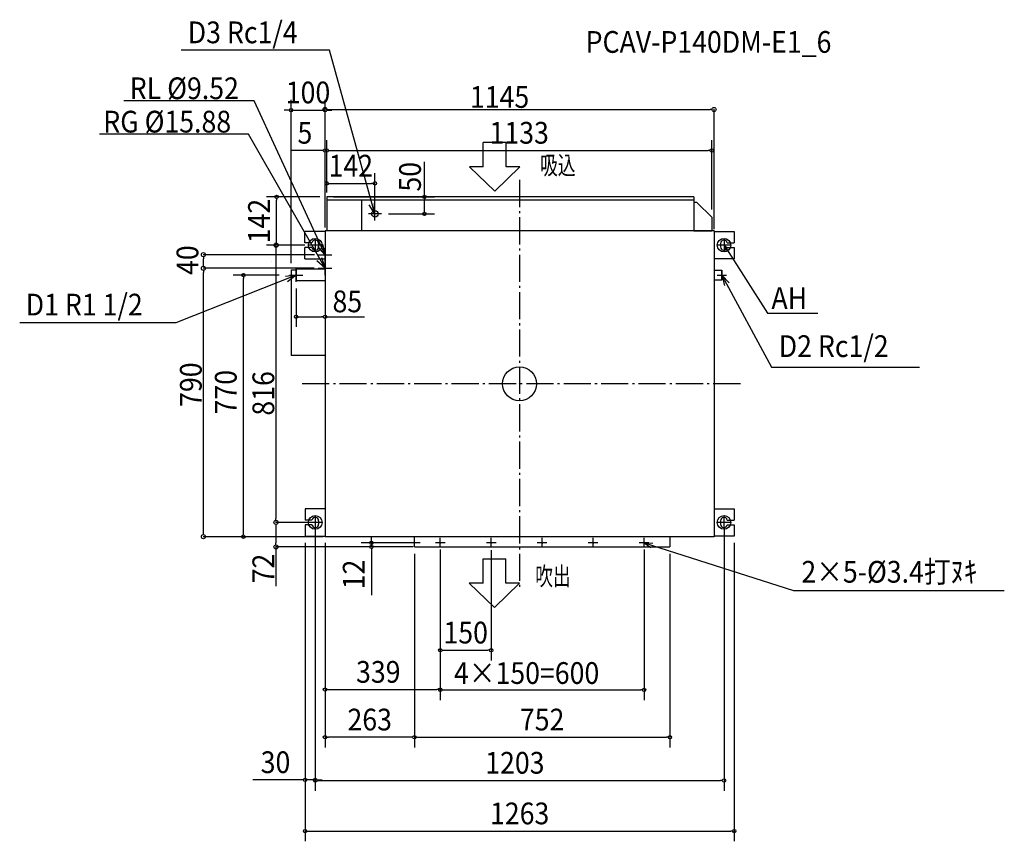
# Model space of a CAD drawing. Extents: x -1471 to 1427, y -1347 to 1072.
import ezdxf
from ezdxf.enums import TextEntityAlignment as Align

# ---------------------------------------------------------------- set-up
doc = ezdxf.new("R2010")
doc.units = 0
doc.header["$LTSCALE"] = 20
doc.header["$MEASUREMENT"] = 0
doc.header["$PDMODE"] = 3
doc.header["$PDSIZE"] = -2
doc.linetypes.add('DASHDOT', pattern=[5.5, 4, -0.6, 0.3, -0.6])
for name, color, linetype in [('ARRANGE', 1, 'CONTINUOUS'), ('BASIS', 6, 'DASHDOT'), ('DETAIL', 5, 'CONTINUOUS'), ('ETC', 61, 'CONTINUOUS'), ('FIX', 11, 'CONTINUOUS'), ('NOTE', 4, 'CONTINUOUS'), ('OUTLINE', 3, 'CONTINUOUS'), ('SIZE', 30, 'CONTINUOUS')]:
    doc.layers.add(name, color=color, linetype=linetype)
doc.styles.get("Standard").update_dxf_attribs({"font": 'SIMPLEX', "width": 0.9, "bigfont": 'BIGFONT'})
doc.styles.add('STANDARD1', font='MONOTXT', dxfattribs={"bigfont": 'BIGFONT'})

msp = doc.modelspace()

# ---------------------------------------------------------------- linework, layer by layer
at = {"layer": 'ARRANGE', "color": 1, "linetype": 'Continuous'}
msp.add_circle((0, 0), 50, dxfattribs=at)
msp.add_point((0, 0), dxfattribs=at)
at = {"layer": 'BASIS', "color": 6, "linetype": 'DASHDOT'}
for p, q in [((0, 600), (0, -600)), ((650, 0), (-650, 0))]:
    msp.add_line(p, q, dxfattribs=at)
at = {"layer": 'DETAIL', "color": 5, "linetype": 'Continuous'}
for p, q in [((512.9, 550), (-567.5, 550)), ((-567.5, 550), (-567.5, 450)), ((512.9, 540), (-567.5, 540)), ((-464.9, 540), (-464.9, 450)), ((512.9, 550), (512.9, 450)), ((521.5, 534), (512.9, 534)), ((565.5, 490), (521.5, 534)), ((565.5, 490), (565.5, 450)), ((-572.5, 448), (-631.5, 448)), ((-631.5, 415), (-631.5, 448)), ((572.5, 450), (-572.5, 450)), ((-572.5, 450), (-572.5, -450)), ((-464.9, 450), (-567.5, 450)), ((512.9, 450), (565.5, 450)), ((572.5, 450), (572.5, -450)), ((572.5, 448), (631.7, 448)), ((631.7, 448), (631.7, 415)), ((-611.1, 415), (-631.5, 415)), ((-591.3, 413), (-591.3, 403)), ((591.3, 413), (591.3, 403)), ((611.1, 415), (631.7, 415)), ((-611.1, 401), (-631.5, 401)), ((-631.5, 368), (-631.5, 401)), ((611.1, 401), (631.7, 401)), ((631.7, 401), (631.7, 368)), ((-631.5, 368), (-572.5, 368)), ((631.7, 368), (572.5, 368)), ((-672.5, 335), (-657.5, 335)), ((-672.5, 335), (-672.5, 83)), ((-572.5, 337), (-657.5, 337)), ((-657.5, 337), (-657.5, 303)), ((572.5, 334), (595.1, 334)), ((595.1, 306), (595.1, 334)), ((-572.5, 303), (-657.5, 303)), ((572.5, 306), (595.1, 306)), ((-572.5, 83), (-672.5, 83)), ((-572.5, -368), (-631.3, -368)), ((-631.3, -368), (-631.3, -401)), ((572.5, -368), (631.7, -368)), ((631.7, -368), (631.7, -401)), ((-611.1, -401), (-631.3, -401)), ((-591.3, -403), (-591.3, -413)), ((591.3, -403), (591.3, -413)), ((611.1, -401), (631.7, -401)), ((-611.1, -415), (-631.3, -415)), ((-631.3, -415), (-631.3, -448)), ((611.1, -415), (631.7, -415)), ((631.7, -415), (631.7, -448)), ((-631.3, -448), (-572.5, -448)), ((572.5, -450), (-572.5, -450)), ((-309.5, -480), (-309.5, -450)), ((442.5, -450), (442.5, -480)), ((631.7, -448), (572.5, -448)), ((-309.5, -480), (442.5, -480))]:
    msp.add_line(p, q, dxfattribs=at)
for centre, radius in [((-425.5, 500), 9.5), ((-233.5, -468), 1.7), ((-83.5, -468), 1.7), ((66.5, -468), 1.7), ((216.5, -468), 1.7), ((366.5, -468), 1.7)]:
    msp.add_circle(centre, radius, dxfattribs=at)
for centre, start, end in [((-601.3, 413), 0, 168.463), ((601.3, 413), 11.537, 180), ((-601.3, 403), 191.537, 0), ((601.3, 403), 180, 348.463), ((-601.3, -403), 0, 168.463), ((601.3, -403), 11.537, 180), ((-601.3, -413), 191.537, 0), ((601.3, -413), 180, 348.463)]:
    msp.add_arc(centre, 10, start, end, dxfattribs=at)
at = {"layer": 'FIX', "color": 11, "linetype": 'Continuous'}
for centre in [(-601.3, 408), (601.7, 408), (-601.3, -408), (601.7, -408)]:
    msp.add_circle(centre, 20, dxfattribs=at)
at = {"layer": 'NOTE', "color": 4, "linetype": 'Continuous'}
for p, q in [((-559, 982.3), (-995.4, 982.3)), ((-425.5, 500), (-559, 982.3)), ((-780.9, 832.7), (-1164.3, 832.7)), ((-572.5, 380), (-780.9, 832.7)), ((-798, 734.5), (-1236.3, 734.5)), ((-572.5, 340), (-798, 734.5)), ((-39.5, 709.8), (-106.7, 709.8)), ((-106.7, 638.4), (-106.7, 709.8)), ((-39.5, 638.4), (-39.5, 709.8)), ((-147.2, 638.4), (-73.1, 566.7)), ((-106.7, 638.4), (-147.2, 638.4)), ((1, 638.4), (-73.1, 566.7)), ((1, 638.4), (-39.5, 638.4)), ((-425.5, 500), (-442.8, 526.9)), ((-425.5, 500), (-427, 532)), ((-406, 500), (-445, 500)), ((-425.5, 480.5), (-425.5, 519.5)), ((-581.3, 408), (-621.3, 408)), ((-601.3, 428), (-601.3, 388)), ((-572.5, 380), (-578.9, 411.4)), ((621.7, 408), (581.7, 408)), ((601.7, 428), (601.7, 388)), ((601.7, 408), (604, 395)), ((601.7, 408), (611.3, 399.9)), ((601.7, 408), (729.6, 208)), ((-572.5, 380), (-593.7, 404)), ((-592.5, 380), (-552.5, 380)), ((-572.5, 360), (-572.5, 400)), ((-730.9, 359.6), (-730.9, 359.6)), ((-572.5, 340), (-596.2, 361.5)), ((-572.5, 340), (-582.2, 370.5)), ((-572.5, 320), (-572.5, 360)), ((-657.5, 320), (-1011.8, 179.8)), ((-657.5, 320), (-689.2, 315.4)), ((-657.5, 320), (-682.6, 300.2)), ((-677.5, 320), (-637.5, 320)), ((-657.5, 300), (-657.5, 340)), ((-592.5, 340), (-552.5, 340)), ((581.1, 320), (609.1, 320)), ((595.1, 334), (595.1, 306)), ((595.1, 320), (741.3, 48.9)), ((595.1, 320), (602.8, 288.9)), ((595.1, 320), (617.3, 296.9)), ((729.6, 208), (877.5, 208)), ((-1011.8, 179.8), (-1471, 179.8)), ((741.3, 48.9), (1177.1, 48.9)), ((-601.3, -388), (-601.3, -428)), ((601.7, -428), (601.7, -388)), ((-581.3, -408), (-621.3, -408)), ((621.7, -408), (581.7, -408)), ((-233.5, -482.2), (-233.5, -453.8)), ((-83.5, -482.2), (-83.5, -453.8)), ((66.5, -482.2), (66.5, -453.8)), ((216.5, -482.2), (216.5, -453.8)), ((366.5, -482.2), (366.5, -453.8)), ((-219.3, -468), (-247.7, -468)), ((-69.3, -468), (-97.7, -468)), ((80.7, -468), (52.3, -468)), ((230.7, -468), (202.3, -468)), ((380.7, -468), (352.3, -468)), ((366.5, -468), (805.8, -608.2)), ((366.5, -468), (386.1, -481.4)), ((366.5, -468), (392.1, -469.4)), ((-107.4, -515.3), (-40.2, -515.3)), ((-107.4, -586.8), (-107.4, -515.3)), ((-40.2, -586.8), (-40.2, -515.3)), ((-147.9, -586.8), (-73.8, -658.5)), ((-107.4, -586.8), (-147.9, -586.8)), ((0.3, -586.8), (-73.8, -658.5)), ((0.3, -586.8), (-40.2, -586.8)), ((805.8, -608.2), (1426.6, -608.2))]:
    msp.add_line(p, q, dxfattribs=at)
at = {"layer": 'OUTLINE', "color": 3, "linetype": 'Continuous'}
for p, q in [((-572.5, 450), (-572.5, -450)), ((572.5, 450), (-572.5, 450)), ((572.5, 450), (572.5, -450)), ((572.5, -450), (-572.5, -450))]:
    msp.add_line(p, q, dxfattribs=at)
at = {"layer": 'SIZE', "color": 30, "linetype": 'Continuous'}
for p, q in [((-672.5, 355), (-672.5, 835.4)), ((-572.5, 470), (-572.5, 835.4)), ((-682.5, 805.4), (-692.5, 805.4)), ((-677.5, 805.4), (-682.5, 805.4)), ((-672.5, 805.4), (-572.5, 805.4)), ((-572.5, 460), (-572.5, 808.1)), ((-567.5, 805.4), (-562.5, 805.4)), ((-566.5, 807.2), (-560.5, 807.2)), ((-562.5, 805.4), (-552.5, 805.4)), ((-560.5, 807.2), (560.5, 807.2)), ((566.5, 807.2), (560.5, 807.2)), ((572.5, 455), (572.5, 808.1)), ((-572.5, 468), (-572.5, 716.7)), ((-567.5, 562.8), (-567.5, 716.7)), ((-567.5, 562.8), (-567.5, 716.7)), ((565.5, 512.9), (565.5, 716.7)), ((-582.5, 686.7), (-670.9, 686.7)), ((-577.5, 686.7), (-582.5, 686.7)), ((-567.5, 686.7), (-572.5, 686.7)), ((-562.5, 686.7), (-557.5, 686.7)), ((-562.5, 686.7), (-557.5, 686.7)), ((-557.5, 686.7), (555.5, 686.7)), ((-557.5, 686.7), (-547.5, 686.7)), ((560.5, 686.7), (555.5, 686.7)), ((-280, 550), (-280, 653.4)), ((-567.5, 570), (-567.5, 619.9)), ((-425.5, 520), (-425.5, 619.9)), ((-562.5, 589.9), (-557.5, 589.9)), ((-557.5, 589.9), (-435.5, 589.9)), ((-430.5, 589.9), (-435.5, 589.9)), ((-587.5, 550), (-744.8, 550)), ((-714.8, 545), (-714.8, 540)), ((-714.8, 418), (-714.8, 540)), ((-547.5, 550), (-250, 550)), ((-280, 545), (-280, 540)), ((-280, 510), (-280, 540)), ((-386, 500), (-250, 500)), ((-280, 505), (-280, 510)), ((-631.8, 408), (-744.8, 408)), ((-631.8, 408), (-717.9, 408)), ((-714.8, 413), (-714.8, 418)), ((-572.5, 428), (-572.5, 167.2)), ((-603.8, 380), (-931.3, 380)), ((-717, 402), (-717, 396)), ((-717, 396), (-717, -396)), ((-930.4, 374), (-930.4, 368)), ((-930.4, 352), (-930.4, 368)), ((-930.4, 346), (-930.4, 352)), ((-604.4, 340), (-931.3, 340)), ((-604.4, 340), (-931.3, 340)), ((-930.4, 334), (-930.4, 328)), ((-930.4, -438), (-930.4, 328)), ((-707.3, 320), (-842.5, 320)), ((-812.5, 315), (-812.5, 310)), ((-812.5, -440), (-812.5, 310)), ((-657.5, 280), (-657.5, 167.2)), ((-652.5, 197.2), (-647.5, 197.2)), ((-647.5, 197.2), (-582.5, 197.2)), ((-577.5, 197.2), (-582.5, 197.2)), ((-572.5, 197.2), (-455.9, 197.2)), ((-717, -402), (-717, -396)), ((-606.3, -408), (-717.9, -408)), ((-606.3, -408), (-717.9, -408)), ((-717, -414), (-717, -420)), ((-717, -420), (-717, -468)), ((-601.3, -428), (-601.3, -1197.5)), ((-601.3, -428), (-601.3, -1195.8)), ((601.7, -428), (601.7, -1197.5)), ((-577.5, -450), (-931.3, -450)), ((-930.4, -444), (-930.4, -438)), ((-597.5, -450), (-842.5, -450)), ((-812.5, -445), (-812.5, -440)), ((-436, -458), (-436, -448)), ((-436, -463), (-436, -458)), ((-313.5, -480), (-717.9, -480)), ((-717, -474), (-717, -468)), ((-717, -480), (-717, -595.3)), ((-631.3, -468), (-631.3, -1346.5)), ((-631.3, -468), (-631.3, -1195.8)), ((-572.5, -468), (-572.5, -1070.2)), ((-572.5, -470), (-572.5, -929.9)), ((-292.7, -468), (-466, -468)), ((-328.5, -480), (-466, -480)), ((-436, -468), (-436, -480)), ((-436, -485), (-436, -490)), ((-436, -490), (-436, -622.3)), ((-233.5, -488), (-233.5, -931)), ((-233.5, -488), (-233.5, -929.9)), ((-233.5, -489.7), (-233.5, -814.3)), ((-83.5, -489.7), (-83.5, -814.3)), ((366.5, -488), (366.5, -931)), ((631.7, -468), (631.7, -1346.5)), ((-309.5, -500), (-309.5, -1070.2)), ((-309.5, -500), (-309.5, -1070.2)), ((442.5, -500), (442.5, -1070.2)), ((-228.5, -784.3), (-223.5, -784.3)), ((-223.5, -784.3), (-93.5, -784.3)), ((-88.5, -784.3), (-93.5, -784.3)), ((-567.5, -899.9), (-562.5, -899.9)), ((-562.5, -899.9), (-243.5, -899.9)), ((-238.5, -899.9), (-243.5, -899.9)), ((-228.5, -901), (-223.5, -901)), ((-223.5, -901), (356.5, -901)), ((361.5, -901), (356.5, -901)), ((-567.5, -1040.2), (-562.5, -1040.2)), ((-319.5, -1040.2), (-562.5, -1040.2)), ((-314.5, -1040.2), (-319.5, -1040.2)), ((-304.5, -1040.2), (-299.5, -1040.2)), ((-299.5, -1040.2), (432.5, -1040.2)), ((437.5, -1040.2), (432.5, -1040.2)), ((-641.3, -1165.8), (-784.8, -1165.8)), ((-636.3, -1165.8), (-641.3, -1165.8)), ((-601.3, -1165.8), (-631.3, -1165.8)), ((-596.3, -1165.8), (-591.3, -1165.8)), ((-596.3, -1167.5), (-591.3, -1167.5)), ((-591.3, -1165.8), (-581.3, -1165.8)), ((-591.3, -1167.5), (591.7, -1167.5)), ((596.7, -1167.5), (591.7, -1167.5)), ((-626.3, -1316.5), (-621.3, -1316.5)), ((-621.3, -1316.5), (621.7, -1316.5)), ((626.7, -1316.5), (621.7, -1316.5))]:
    msp.add_line(p, q, dxfattribs=at)
for centre, radius in [((-572.5, 807.2), 6), ((572.5, 807.2), 6), ((-672.5, 805.4), 5), ((-572.5, 805.4), 5), ((-572.5, 686.7), 5), ((-567.5, 686.7), 5), ((-567.5, 686.7), 5), ((565.5, 686.7), 5), ((-567.5, 589.9), 5), ((-425.5, 589.9), 5), ((-714.8, 550), 5), ((-280, 550), 5), ((-280, 500), 5), ((-717, 408), 6), ((-714.8, 408), 5), ((-930.4, 380), 6), ((-930.4, 340), 6), ((-930.4, 340), 6), ((-812.5, 320), 5), ((-657.5, 197.2), 5), ((-572.5, 197.2), 5), ((-717, -408), 6), ((-717, -408), 6), ((-930.4, -450), 6), ((-812.5, -450), 5), ((-436, -468), 5), ((-717, -480), 6), ((-436, -480), 5), ((-233.5, -784.3), 5), ((-83.5, -784.3), 5), ((-572.5, -899.9), 5), ((-233.5, -899.9), 5), ((-233.5, -901), 5), ((366.5, -901), 5), ((-572.5, -1040.2), 5), ((-309.5, -1040.2), 5), ((-309.5, -1040.2), 5), ((442.5, -1040.2), 5), ((-631.3, -1165.8), 5), ((-601.3, -1165.8), 5), ((-601.3, -1167.5), 5), ((601.7, -1167.5), 5), ((-631.3, -1316.5), 5), ((631.7, -1316.5), 5)]:
    msp.add_circle(centre, radius, dxfattribs=at)

# ---------------------------------------------------------------- texts
at = {"layer": 'ETC', "color": 61, "linetype": 'Continuous', "width": 0.9}
msp.add_text('PCAV-P140DM-E1_6', height=64, dxfattribs=at).set_placement((194.5, 974.1))
at = {"layer": 'NOTE', "color": 4, "linetype": 'Continuous', "width": 0.9}
for s, p in [('D3 Rc1/4', (-976.4, 1002.3)), ('RL %%C9.52', (-1147.2, 837.7)), ('RG %%C15.88', (-1225, 739.5)), ('D1 R1 1/2', (-1453.3, 201)), ('AH', (741.3, 220.3)), ('D2 Rc1/2', (762.8, 78.8)), ('2×5-%%C3.4打ﾇｷ', (829.4, -585.3))]:
    msp.add_text(s, height=64, dxfattribs=at).set_placement(p)
at = {"layer": 'NOTE', "color": 4, "linetype": 'Continuous', "style": 'STANDARD1', "width": 0.703125}
for s, p in [('吸込', (60.3, 616)), ('吹出', (46.1, -593.6))]:
    msp.add_text(s, height=54.41, rotation=0, dxfattribs=at).set_placement(p)
at = {"layer": 'SIZE', "color": 30, "linetype": 'Continuous', "width": 0.9}
for s, p in [('100', (-622.5, 825.4)), ('1145', (-58.8, 812.2)), ('5', (-631.7, 706.7)), ('1133', (-1, 706.7)), ('142', (-496.5, 609.9)), ('85', (-506.8, 210.5)), ('150', (-158.5, -764.3)), ('339', (-415.7, -879.9)), ('263', (-441, -1020.2)), ('752', (66.5, -1020.2)), ('30', (-718.2, -1145.8)), ('1203', (-13.8, -1147.5)), ('1263', (0.3, -1296.5))]:
    msp.add_text(s, height=64, dxfattribs=at).set_placement(p, align=Align.CENTER)
for s, p in [('50', (-290.3, 609.3)), ('142', (-734.8, 479)), ('40', (-945.3, 363.9)), ('790', (-935.4, -2.5)), ('770', (-832.5, -24.7)), ('816', (-722, -28.3)), ('72', (-722, -543.6)), ('12', (-456, -561.1))]:
    msp.add_text(s, height=64, rotation=90, dxfattribs=at).set_placement(p, align=Align.CENTER)
msp.add_text('4×150=600', height=64, dxfattribs=at).set_placement((-192.9, -883.3))

doc.saveas('drawing.dxf')
